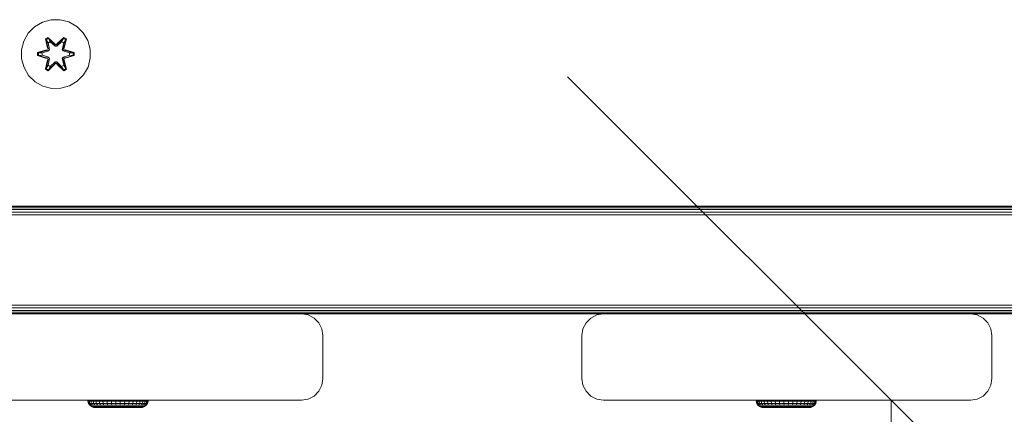
# Model space of a CAD drawing. Units: millimetres. Extents: x 962 to 578302, y -1972 to 596964.
# Drawn here: x 5121 to 5349, y 3927 to 4019 of the extents above; entities that cross this region are included whole.
import ezdxf

# ---------------------------------------------------------------- set-up
doc = ezdxf.new("R2010")
doc.units = ezdxf.units.MM
doc.layers.get('0').update_dxf_attribs({"color": 1, "lineweight": 15})
doc.layers.get('Defpoints').update_dxf_attribs({"lineweight": 15})
doc.layers.add('Контур', color=7, linetype='Continuous', lineweight=15)
doc.layers.add('Подписи', color=7, linetype='Continuous', lineweight=15)
doc.styles.add('GOST-2.304_Type-B_italic', font='GOST Common Italic.ttf')
doc.dimstyles.new('Мой размер', dxfattribs={"dimtxt": 150, "dimasz": 150, "dimexe": 0, "dimexo": 0.625, "dimgap": 50, "dimtad": 1, "dimtxsty": 'GOST-2.304_Type-B_italic', "dimblk": 'OBLIQUE', "dimcen": 2.5, "dimclrt": 256, "dimadec": 0, "dimazin": 0, "dimtfac": 1, "dimtmove": 0, "dimatfit": 3, "dimfxl": 1, "dimlwd": -1, "dimlwe": -1, "dimarcsym": 0})

# ---------------------------------------------------------------- blocks, each defined once
blk = doc.blocks.new('_Oblique')
at = {"color": 0, "linetype": 'ByBlock', "lineweight": -2}
blk.add_line((-0.5, -0.5), (0.5, 0.5), dxfattribs=at)
blk = doc.blocks.new('*D42')
at = {"layer": 'Defpoints', "color": 0, "ltscale": 600, "transparency": 16777216}
for p in [(5322.44, 3930.32), (5322.44, 2430.32), (5322.44, 2430.32)]:
    blk.add_point(p, dxfattribs=at)
at = {"layer": 'Подписи', "color": 0, "ltscale": 600, "transparency": 16777216}
for p, q in [((5321.82, 3930.32), (5322.44, 3930.32)), ((5322.44, 3930.32), (5322.44, 2430.32)), ((5323.06, 2430.32), (5322.44, 2430.32))]:
    blk.add_line(p, q, dxfattribs=at)
at = {"layer": 'Подписи', "color": 0, "ltscale": 600, "transparency": 16777216, "xscale": 150, "yscale": 150, "zscale": 150}
for p, rotation in [((5322.44, 3930.32), 90), ((5322.44, 2430.32), 270)]:
    blk.add_blockref('_Oblique', p, dxfattribs=dict(at, rotation=rotation))
at = {"layer": 'Подписи', "ltscale": 600, "transparency": 16777216, "insert": (5197.44, 3180.32), "char_height": 150, "attachment_point": 5, "rotation": 90, "style": 'GOST-2.304_Type-B_italic'}
blk.add_mtext('1500', dxfattribs=at)

msp = doc.modelspace()

# ---------------------------------------------------------------- linework, layer by layer
at = {"layer": 'Контур'}
for p, q in [((5123.966, 4016.894), (5125.771, 4017.958)), ((5127.79, 4018.518), (5125.771, 4017.958)), ((5127.79, 4018.518), (5129.885, 4018.536)), ((5129.885, 4018.536), (5131.914, 4018.011)), ((5131.914, 4018.011), (5133.737, 4016.98)), ((5121.466, 4013.576), (5122.497, 4015.4)), ((5122.497, 4015.4), (5123.966, 4016.894)), ((5133.737, 4016.98), (5135.232, 4015.511)), ((5135.232, 4015.511), (5136.295, 4013.706)), ((5120.941, 4011.548), (5121.466, 4013.576)), ((5127.07, 4014.428), (5126.478, 4014.085)), ((5126.478, 4014.085), (5126.959, 4011.942)), ((5126.583, 4013.968), (5126.478, 4014.085)), ((5127.124, 4014.281), (5126.583, 4013.968)), ((5127.114, 4011.813), (5126.583, 4013.968)), ((5126.583, 4013.968), (5126.959, 4011.942)), ((5126.583, 4013.968), (5126.636, 4013.893)), ((5127.163, 4014.198), (5126.636, 4013.893)), ((5127.075, 4013.143), (5126.636, 4013.893)), ((5127.114, 4011.813), (5126.636, 4013.893)), ((5128.686, 4012.942), (5127.07, 4014.428)), ((5127.124, 4014.281), (5127.07, 4014.428)), ((5127.595, 4013.443), (5127.075, 4013.143)), ((5127.417, 4011.638), (5127.075, 4013.143)), ((5127.086, 4013.123), (5127.075, 4013.143)), ((5127.086, 4013.123), (5127.607, 4013.423)), ((5127.086, 4013.123), (5127.425, 4011.633)), ((5127.124, 4014.281), (5128.686, 4012.942)), ((5127.124, 4014.281), (5128.727, 4012.745)), ((5127.124, 4014.281), (5127.163, 4014.198)), ((5127.595, 4013.443), (5127.163, 4014.198)), ((5128.727, 4012.745), (5127.163, 4014.198)), ((5127.595, 4013.443), (5128.727, 4012.395)), ((5127.595, 4013.443), (5127.607, 4013.423)), ((5128.727, 4012.385), (5127.607, 4013.423)), ((5129.087, 4012.745), (5130.688, 4014.282)), ((5129.087, 4012.745), (5130.65, 4014.198)), ((5129.088, 4012.395), (5130.219, 4013.443)), ((5129.088, 4012.385), (5130.207, 4013.423)), ((5130.737, 4014.431), (5129.121, 4012.943)), ((5130.688, 4014.282), (5129.121, 4012.943)), ((5130.207, 4013.423), (5130.219, 4013.443)), ((5130.207, 4013.423), (5130.728, 4013.123)), ((5130.219, 4013.443), (5130.65, 4014.198)), ((5130.74, 4013.143), (5130.219, 4013.443)), ((5130.389, 4011.633), (5130.728, 4013.123)), ((5130.74, 4013.143), (5130.397, 4011.638)), ((5130.688, 4014.282), (5130.65, 4014.198)), ((5131.177, 4013.894), (5130.65, 4014.198)), ((5130.688, 4014.282), (5130.737, 4014.431)), ((5131.229, 4013.97), (5130.688, 4014.282)), ((5131.229, 4013.97), (5130.701, 4011.813)), ((5130.701, 4011.813), (5131.177, 4013.894)), ((5130.74, 4013.143), (5130.728, 4013.123)), ((5131.33, 4014.09), (5130.737, 4014.431)), ((5130.74, 4013.143), (5131.177, 4013.894)), ((5130.85, 4011.948), (5131.33, 4014.09)), ((5131.229, 4013.97), (5130.85, 4011.948)), ((5131.229, 4013.97), (5131.177, 4013.894)), ((5131.229, 4013.97), (5131.33, 4014.09)), ((5136.295, 4013.706), (5136.855, 4011.687)), ((5120.959, 4009.453), (5120.941, 4011.548)), ((5126.742, 4011.564), (5124.647, 4010.908)), ((5124.647, 4010.908), (5124.649, 4010.224)), ((5124.802, 4010.881), (5124.647, 4010.908)), ((5124.802, 4010.881), (5126.742, 4011.564)), ((5124.802, 4010.881), (5126.934, 4011.501)), ((5124.802, 4010.881), (5124.802, 4010.256)), ((5124.802, 4010.881), (5124.891, 4010.874)), ((5126.934, 4011.501), (5124.891, 4010.874)), ((5124.891, 4010.874), (5124.891, 4010.265)), ((5125.723, 4010.866), (5124.891, 4010.874)), ((5125.723, 4010.866), (5127.236, 4011.327)), ((5125.746, 4010.866), (5125.723, 4010.866)), ((5125.746, 4010.866), (5127.245, 4011.322)), ((5125.746, 4010.866), (5125.746, 4010.274)), ((5127.114, 4011.813), (5126.934, 4011.501)), ((5126.934, 4011.501), (5126.961, 4011.485)), ((5127.236, 4011.327), (5126.961, 4011.485)), ((5127.114, 4011.813), (5127.141, 4011.797)), ((5127.417, 4011.638), (5127.141, 4011.797)), ((5127.417, 4011.638), (5127.236, 4011.327)), ((5127.245, 4011.322), (5127.236, 4011.327)), ((5127.245, 4011.322), (5127.425, 4011.633)), ((5127.417, 4011.638), (5127.425, 4011.633)), ((5129.087, 4012.745), (5128.727, 4012.745)), ((5128.727, 4012.745), (5128.727, 4012.713)), ((5128.727, 4012.395), (5128.727, 4012.713)), ((5129.088, 4012.395), (5128.727, 4012.395)), ((5128.727, 4012.385), (5128.727, 4012.395)), ((5129.088, 4012.385), (5128.727, 4012.385)), ((5129.087, 4012.745), (5129.087, 4012.713)), ((5129.088, 4012.395), (5129.087, 4012.713)), ((5129.088, 4012.385), (5129.088, 4012.395)), ((5130.389, 4011.633), (5130.397, 4011.638)), ((5130.389, 4011.633), (5130.57, 4011.322)), ((5130.397, 4011.638), (5130.673, 4011.797)), ((5130.578, 4011.327), (5130.397, 4011.638)), ((5130.578, 4011.327), (5130.57, 4011.322)), ((5130.57, 4011.322), (5132.068, 4010.866)), ((5130.578, 4011.327), (5130.853, 4011.485)), ((5130.578, 4011.327), (5132.091, 4010.866)), ((5130.701, 4011.813), (5130.673, 4011.797)), ((5130.881, 4011.501), (5130.701, 4011.813)), ((5130.881, 4011.501), (5130.853, 4011.485)), ((5130.881, 4011.501), (5133.012, 4010.884)), ((5130.881, 4011.501), (5132.923, 4010.875)), ((5133.166, 4010.916), (5131.069, 4011.571)), ((5133.012, 4010.884), (5131.069, 4011.571)), ((5132.068, 4010.274), (5132.068, 4010.866)), ((5132.068, 4010.866), (5132.091, 4010.866)), ((5132.091, 4010.866), (5132.923, 4010.875)), ((5133.012, 4010.884), (5132.923, 4010.875)), ((5132.923, 4010.266), (5132.923, 4010.875)), ((5133.012, 4010.884), (5133.166, 4010.916)), ((5133.012, 4010.259), (5133.012, 4010.884)), ((5133.167, 4010.232), (5133.166, 4010.916)), ((5136.855, 4011.687), (5136.873, 4009.592)), ((5121.519, 4007.434), (5120.959, 4009.453)), ((5124.802, 4010.256), (5124.649, 4010.224)), ((5124.649, 4010.224), (5126.745, 4009.569)), ((5124.802, 4010.256), (5124.891, 4010.265)), ((5126.934, 4009.639), (5124.802, 4010.256)), ((5124.802, 4010.256), (5126.745, 4009.569)), ((5125.723, 4010.274), (5124.891, 4010.265)), ((5126.934, 4009.639), (5124.891, 4010.265)), ((5127.236, 4009.813), (5125.723, 4010.274)), ((5125.746, 4010.274), (5125.723, 4010.274)), ((5127.245, 4009.818), (5125.746, 4010.274)), ((5126.485, 4007.05), (5126.964, 4009.192)), ((5126.585, 4007.17), (5127.114, 4009.327)), ((5126.585, 4007.17), (5126.964, 4009.192)), ((5127.114, 4009.327), (5126.637, 4007.246)), ((5126.934, 4009.639), (5126.961, 4009.654)), ((5126.934, 4009.639), (5127.114, 4009.327)), ((5127.236, 4009.813), (5126.961, 4009.654)), ((5127.075, 4007.997), (5127.417, 4009.502)), ((5127.086, 4008.017), (5127.425, 4009.507)), ((5127.114, 4009.327), (5127.141, 4009.342)), ((5128.727, 4008.395), (5127.126, 4006.858)), ((5127.417, 4009.502), (5127.141, 4009.342)), ((5128.727, 4008.395), (5127.164, 4006.942)), ((5127.236, 4009.813), (5127.245, 4009.818)), ((5127.236, 4009.813), (5127.417, 4009.502)), ((5127.425, 4009.507), (5127.245, 4009.818)), ((5127.425, 4009.507), (5127.417, 4009.502)), ((5128.727, 4008.745), (5127.595, 4007.697)), ((5128.727, 4008.755), (5127.607, 4007.717)), ((5128.727, 4008.745), (5128.727, 4008.755)), ((5129.088, 4008.755), (5128.727, 4008.755)), ((5128.727, 4008.745), (5128.727, 4008.427)), ((5128.727, 4008.745), (5129.088, 4008.745)), ((5128.727, 4008.395), (5128.727, 4008.427)), ((5128.727, 4008.395), (5129.087, 4008.395)), ((5129.088, 4008.745), (5129.087, 4008.427)), ((5129.087, 4008.395), (5129.087, 4008.427)), ((5130.69, 4006.859), (5129.087, 4008.395)), ((5129.087, 4008.395), (5130.651, 4006.942)), ((5129.088, 4008.755), (5129.088, 4008.745)), ((5130.207, 4007.717), (5129.088, 4008.755)), ((5130.219, 4007.697), (5129.088, 4008.745)), ((5130.57, 4009.818), (5130.389, 4009.507)), ((5130.397, 4009.502), (5130.389, 4009.507)), ((5130.389, 4009.507), (5130.728, 4008.017)), ((5130.397, 4009.502), (5130.578, 4009.813)), ((5130.397, 4009.502), (5130.673, 4009.342)), ((5130.397, 4009.502), (5130.74, 4007.997)), ((5132.068, 4010.274), (5130.57, 4009.818)), ((5130.57, 4009.818), (5130.578, 4009.813)), ((5132.091, 4010.274), (5130.578, 4009.813)), ((5130.578, 4009.813), (5130.853, 4009.654)), ((5130.701, 4009.327), (5130.673, 4009.342)), ((5130.701, 4009.327), (5130.881, 4009.639)), ((5130.701, 4009.327), (5131.231, 4007.172)), ((5130.701, 4009.327), (5131.178, 4007.247)), ((5130.881, 4009.639), (5130.853, 4009.654)), ((5131.336, 4007.055), (5130.855, 4009.198)), ((5131.231, 4007.172), (5130.855, 4009.198)), ((5130.881, 4009.639), (5132.923, 4010.266)), ((5133.012, 4010.259), (5130.881, 4009.639)), ((5133.012, 4010.259), (5131.072, 4009.576)), ((5131.072, 4009.576), (5133.167, 4010.232)), ((5132.068, 4010.274), (5132.091, 4010.274)), ((5132.091, 4010.274), (5132.923, 4010.266)), ((5133.012, 4010.259), (5132.923, 4010.266)), ((5133.012, 4010.259), (5133.167, 4010.232)), ((5136.873, 4009.592), (5136.349, 4007.563)), ((5122.583, 4005.629), (5121.519, 4007.434)), ((5126.585, 4007.17), (5126.485, 4007.05)), ((5126.485, 4007.05), (5127.077, 4006.709)), ((5126.585, 4007.17), (5126.637, 4007.246)), ((5126.585, 4007.17), (5127.126, 4006.858)), ((5127.075, 4007.997), (5126.637, 4007.246)), ((5126.637, 4007.246), (5127.164, 4006.942)), ((5127.086, 4008.017), (5127.075, 4007.997)), ((5127.075, 4007.997), (5127.595, 4007.697)), ((5127.077, 4006.709), (5128.693, 4008.197)), ((5127.126, 4006.858), (5127.077, 4006.709)), ((5127.086, 4008.017), (5127.607, 4007.717)), ((5127.126, 4006.858), (5128.693, 4008.197)), ((5127.126, 4006.858), (5127.164, 4006.942)), ((5127.595, 4007.697), (5127.164, 4006.942)), ((5127.607, 4007.717), (5127.595, 4007.697)), ((5129.129, 4008.198), (5130.744, 4006.712)), ((5130.69, 4006.859), (5129.129, 4008.198)), ((5130.207, 4007.717), (5130.728, 4008.017)), ((5130.207, 4007.717), (5130.219, 4007.697)), ((5130.219, 4007.697), (5130.74, 4007.997)), ((5130.219, 4007.697), (5130.651, 4006.942)), ((5130.651, 4006.942), (5131.178, 4007.247)), ((5130.69, 4006.859), (5130.651, 4006.942)), ((5130.69, 4006.859), (5131.231, 4007.172)), ((5130.69, 4006.859), (5130.744, 4006.712)), ((5130.728, 4008.017), (5130.74, 4007.997)), ((5130.74, 4007.997), (5131.178, 4007.247)), ((5130.744, 4006.712), (5131.336, 4007.055)), ((5131.231, 4007.172), (5131.178, 4007.247)), ((5131.231, 4007.172), (5131.336, 4007.055)), ((5136.349, 4007.563), (5135.317, 4005.74)), ((5124.077, 4004.16), (5122.583, 4005.629)), ((5125.901, 4003.129), (5124.077, 4004.16)), ((5133.848, 4004.245), (5132.043, 4003.182)), ((5135.317, 4005.74), (5133.848, 4004.245)), ((5127.929, 4002.604), (5125.901, 4003.129)), ((5130.024, 4002.622), (5127.929, 4002.604)), ((5132.043, 4003.182), (5130.024, 4002.622)), ((5488.009, 3974.5), (5108.555, 3974.5)), ((5487.803, 3974.942), (5108.762, 3974.942)), ((5487.67, 3975.226), (5108.894, 3975.227)), ((5487.625, 3975.324), (5108.94, 3975.324)), ((5487.624, 3975.324), (5108.94, 3975.324)), ((5488.557, 3973.324), (5108.007, 3973.324)), ((5488.269, 3973.942), (5108.295, 3973.942)), ((5498.638, 3951.706), (5097.927, 3951.706)), ((5498.35, 3952.324), (5098.215, 3952.324)), ((5499.237, 3950.422), (5097.328, 3950.422)), ((5499.104, 3950.706), (5097.46, 3950.706)), ((5498.898, 3951.149), (5097.667, 3951.149)), ((5185.782, 3950.324), (5100.782, 3950.325)), ((5185.782, 3950.324), (5187.327, 3950.08)), ((5185.782, 3950.324), (5185.782, 3950.324)), ((5255.782, 3950.324), (5185.783, 3950.324)), ((5185.787, 3950.324), (5187.327, 3950.08)), ((5187.327, 3950.08), (5187.327, 3950.08)), ((5187.327, 3950.08), (5188.721, 3949.37)), ((5188.721, 3949.37), (5187.327, 3950.08)), ((5188.721, 3949.37), (5188.721, 3949.37)), ((5188.721, 3949.37), (5189.827, 3948.263)), ((5189.827, 3948.264), (5188.721, 3949.37)), ((5252.843, 3949.37), (5251.737, 3948.264)), ((5251.737, 3948.263), (5252.843, 3949.369)), ((5252.843, 3949.369), (5254.237, 3950.08)), ((5254.237, 3950.08), (5252.843, 3949.37)), ((5252.843, 3949.37), (5252.843, 3949.369)), ((5255.778, 3950.324), (5254.237, 3950.08)), ((5255.782, 3950.324), (5254.237, 3950.08)), ((5254.237, 3950.08), (5254.237, 3950.08)), ((5255.782, 3950.324), (5255.782, 3950.324)), ((5340.782, 3950.324), (5255.782, 3950.324)), ((5340.782, 3950.324), (5342.327, 3950.08)), ((5340.782, 3950.324), (5340.782, 3950.324)), ((5499.282, 3950.324), (5340.782, 3950.324)), ((5340.787, 3950.324), (5342.327, 3950.08)), ((5343.721, 3949.369), (5342.327, 3950.08)), ((5343.721, 3949.37), (5342.327, 3950.08)), ((5342.327, 3950.08), (5342.327, 3950.08)), ((5344.827, 3948.264), (5343.721, 3949.37)), ((5343.721, 3949.37), (5343.721, 3949.369)), ((5344.827, 3948.263), (5343.721, 3949.369)), ((5189.827, 3948.264), (5189.827, 3948.263)), ((5190.538, 3946.87), (5189.827, 3948.264)), ((5189.827, 3948.263), (5190.537, 3946.87)), ((5190.538, 3946.87), (5190.537, 3946.87)), ((5190.537, 3946.87), (5190.782, 3945.324)), ((5190.782, 3945.325), (5190.538, 3946.87)), ((5250.782, 3945.324), (5251.027, 3946.869)), ((5251.737, 3948.264), (5251.027, 3946.87)), ((5251.027, 3946.869), (5251.737, 3948.263)), ((5251.027, 3946.87), (5251.027, 3946.869)), ((5251.737, 3948.264), (5251.737, 3948.263)), ((5345.537, 3946.87), (5344.827, 3948.264)), ((5344.827, 3948.264), (5344.827, 3948.263)), ((5345.537, 3946.869), (5344.827, 3948.263)), ((5345.782, 3945.325), (5345.537, 3946.87)), ((5345.537, 3946.87), (5345.537, 3946.869)), ((5345.782, 3945.324), (5345.537, 3946.869)), ((5190.782, 3935.325), (5190.782, 3945.325)), ((5190.782, 3945.325), (5190.782, 3945.324)), ((5190.782, 3945.324), (5190.782, 3935.324)), ((5250.782, 3935.324), (5250.782, 3945.324)), ((5345.782, 3945.325), (5345.782, 3935.325)), ((5345.782, 3945.325), (5345.782, 3945.324)), ((5345.782, 3945.324), (5345.782, 3935.324)), ((5190.537, 3933.78), (5190.782, 3935.325)), ((5190.782, 3935.324), (5190.537, 3933.779)), ((5190.782, 3935.325), (5190.782, 3935.324)), ((5251.027, 3933.779), (5250.782, 3935.324)), ((5345.537, 3933.78), (5345.782, 3935.325)), ((5345.782, 3935.324), (5345.537, 3933.779)), ((5345.782, 3935.325), (5345.782, 3935.324)), ((5190.537, 3933.779), (5189.827, 3932.386)), ((5190.537, 3933.78), (5190.537, 3933.779)), ((5251.737, 3932.385), (5251.027, 3933.779)), ((5345.537, 3933.779), (5344.827, 3932.385)), ((5345.537, 3933.78), (5345.537, 3933.779)), ((5188.721, 3931.279), (5187.327, 3930.569)), ((5189.827, 3932.386), (5188.721, 3931.279)), ((5252.843, 3931.279), (5251.737, 3932.385)), ((5254.237, 3930.569), (5252.843, 3931.279)), ((5343.721, 3931.279), (5342.327, 3930.569)), ((5344.827, 3932.385), (5343.721, 3931.279)), ((5100.782, 3930.325), (5185.782, 3930.324)), ((5136.305, 3930.324), (5136.324, 3930.074)), ((5136.324, 3930.074), (5136.473, 3929.59)), ((5136.324, 3930.074), (5136.402, 3930.074)), ((5136.384, 3930.324), (5136.402, 3930.074)), ((5136.55, 3929.59), (5136.402, 3930.074)), ((5136.634, 3930.074), (5136.402, 3930.074)), ((5136.473, 3929.59), (5136.759, 3929.171)), ((5136.473, 3929.59), (5136.55, 3929.59)), ((5136.832, 3929.171), (5136.55, 3929.59)), ((5136.777, 3929.59), (5136.55, 3929.59)), ((5136.616, 3930.324), (5136.634, 3930.074)), ((5136.777, 3929.59), (5136.634, 3930.074)), ((5137.015, 3930.074), (5136.634, 3930.074)), ((5136.759, 3929.171), (5137.155, 3928.856)), ((5136.759, 3929.171), (5136.832, 3929.171)), ((5137.05, 3929.171), (5136.777, 3929.59)), ((5137.15, 3929.59), (5136.777, 3929.59)), ((5137.05, 3929.171), (5136.832, 3929.171)), ((5136.999, 3930.324), (5137.015, 3930.074)), ((5137.15, 3929.59), (5137.015, 3930.074)), ((5137.537, 3930.074), (5137.015, 3930.074)), ((5137.407, 3929.171), (5137.05, 3929.171)), ((5137.407, 3929.171), (5137.15, 3929.59)), ((5137.66, 3929.59), (5137.15, 3929.59)), ((5137.155, 3928.856), (5137.627, 3928.67)), ((5137.155, 3928.856), (5137.224, 3928.856)), ((5137.428, 3928.856), (5137.224, 3928.856)), ((5137.896, 3929.171), (5137.407, 3929.171)), ((5137.764, 3928.856), (5137.428, 3928.856)), ((5137.522, 3930.324), (5137.537, 3930.074)), ((5137.66, 3929.59), (5137.537, 3930.074)), ((5138.188, 3930.074), (5137.537, 3930.074)), ((5137.627, 3928.67), (5137.69, 3928.67)), ((5138.005, 3928.628), (5137.627, 3928.67)), ((5137.896, 3929.171), (5137.66, 3929.59)), ((5138.297, 3929.59), (5137.66, 3929.59)), ((5137.879, 3928.67), (5137.69, 3928.67)), ((5138.224, 3928.856), (5137.764, 3928.856)), ((5138.189, 3928.67), (5137.879, 3928.67)), ((5138.506, 3929.171), (5137.896, 3929.171)), ((5138.005, 3928.628), (5138.081, 3928.628)), ((5138.081, 3928.628), (5138.308, 3928.628)), ((5138.174, 3930.324), (5138.188, 3930.074)), ((5138.297, 3929.59), (5138.188, 3930.074)), ((5138.952, 3930.074), (5138.188, 3930.074)), ((5138.613, 3928.67), (5138.189, 3928.67)), ((5138.797, 3928.856), (5138.224, 3928.856)), ((5138.506, 3929.171), (5138.297, 3929.59)), ((5139.046, 3929.59), (5138.297, 3929.59)), ((5138.308, 3928.628), (5138.678, 3928.628)), ((5139.224, 3929.171), (5138.506, 3929.171)), ((5139.143, 3928.67), (5138.613, 3928.67)), ((5138.678, 3928.628), (5139.181, 3928.628)), ((5139.471, 3928.856), (5138.797, 3928.856)), ((5138.941, 3930.324), (5138.952, 3930.074)), ((5139.046, 3929.59), (5138.952, 3930.074)), ((5139.815, 3930.074), (5138.952, 3930.074)), ((5139.224, 3929.171), (5139.046, 3929.59)), ((5139.889, 3929.59), (5139.046, 3929.59)), ((5139.765, 3928.67), (5139.143, 3928.67)), ((5139.181, 3928.628), (5139.803, 3928.628)), ((5140.032, 3929.171), (5139.224, 3929.171)), ((5140.23, 3928.856), (5139.471, 3928.856)), ((5140.466, 3928.67), (5139.765, 3928.67)), ((5139.803, 3928.628), (5140.526, 3928.628)), ((5139.805, 3930.324), (5139.815, 3930.074)), ((5139.889, 3929.59), (5139.815, 3930.074)), ((5139.815, 3930.074), (5140.755, 3930.074)), ((5140.032, 3929.171), (5139.889, 3929.59)), ((5139.889, 3929.59), (5140.809, 3929.59)), ((5140.032, 3929.171), (5140.913, 3929.171)), ((5140.23, 3928.856), (5141.058, 3928.856)), ((5140.466, 3928.67), (5141.231, 3928.67)), ((5140.526, 3928.628), (5141.329, 3928.628)), ((5140.748, 3930.324), (5140.755, 3930.074)), ((5140.755, 3930.074), (5140.809, 3929.59)), ((5141.752, 3930.074), (5140.755, 3930.074)), ((5140.809, 3929.59), (5140.913, 3929.171)), ((5141.785, 3929.59), (5140.809, 3929.59)), ((5141.848, 3929.171), (5140.913, 3929.171)), ((5141.937, 3928.856), (5141.058, 3928.856)), ((5142.042, 3928.67), (5141.231, 3928.67)), ((5141.329, 3928.628), (5142.188, 3928.628)), ((5141.747, 3930.324), (5141.752, 3930.074)), ((5141.785, 3929.59), (5141.752, 3930.074)), ((5142.783, 3930.074), (5141.752, 3930.074)), ((5141.848, 3929.171), (5141.785, 3929.59)), ((5142.795, 3929.59), (5141.785, 3929.59)), ((5142.816, 3929.171), (5141.848, 3929.171)), ((5142.845, 3928.856), (5141.937, 3928.856)), ((5142.042, 3928.67), (5142.881, 3928.67)), ((5142.188, 3928.628), (5143.08, 3928.628)), ((5142.782, 3930.324), (5142.783, 3930.074)), ((5142.795, 3929.59), (5142.783, 3930.074)), ((5143.827, 3930.074), (5142.783, 3930.074)), ((5142.816, 3929.171), (5142.795, 3929.59)), ((5143.816, 3929.59), (5142.795, 3929.59)), ((5143.794, 3929.171), (5142.816, 3929.171)), ((5143.765, 3928.856), (5142.845, 3928.856)), ((5143.729, 3928.67), (5142.881, 3928.67)), ((5143.08, 3928.628), (5143.978, 3928.628)), ((5144.569, 3928.67), (5143.729, 3928.67)), ((5144.674, 3928.856), (5143.765, 3928.856)), ((5143.794, 3929.171), (5143.816, 3929.59)), ((5144.762, 3929.171), (5143.794, 3929.171)), ((5143.816, 3929.59), (5143.827, 3930.074)), ((5144.825, 3929.59), (5143.816, 3929.59)), ((5143.828, 3930.324), (5143.827, 3930.074)), ((5144.858, 3930.074), (5143.827, 3930.074)), ((5143.978, 3928.628), (5144.857, 3928.628)), ((5145.38, 3928.67), (5144.569, 3928.67)), ((5145.552, 3928.856), (5144.674, 3928.856)), ((5144.762, 3929.171), (5144.825, 3929.59)), ((5145.697, 3929.171), (5144.762, 3929.171)), ((5144.825, 3929.59), (5144.858, 3930.074)), ((5145.801, 3929.59), (5144.825, 3929.59)), ((5144.857, 3928.628), (5145.691, 3928.628)), ((5144.863, 3930.324), (5144.858, 3930.074)), ((5145.856, 3930.074), (5144.858, 3930.074)), ((5146.144, 3928.67), (5145.38, 3928.67)), ((5146.38, 3928.856), (5145.552, 3928.856)), ((5145.691, 3928.628), (5146.457, 3928.628)), ((5145.697, 3929.171), (5145.801, 3929.59)), ((5146.578, 3929.171), (5145.697, 3929.171)), ((5145.801, 3929.59), (5145.856, 3930.074)), ((5146.721, 3929.59), (5145.801, 3929.59)), ((5145.862, 3930.324), (5145.856, 3930.074)), ((5146.796, 3930.074), (5145.856, 3930.074)), ((5146.845, 3928.67), (5146.144, 3928.67)), ((5147.14, 3928.856), (5146.38, 3928.856)), ((5146.457, 3928.628), (5147.131, 3928.628)), ((5146.578, 3929.171), (5146.721, 3929.59)), ((5147.387, 3929.171), (5146.578, 3929.171)), ((5146.721, 3929.59), (5146.796, 3930.074)), ((5147.565, 3929.59), (5146.721, 3929.59)), ((5146.805, 3930.324), (5146.796, 3930.074)), ((5147.658, 3930.074), (5146.796, 3930.074)), ((5147.468, 3928.67), (5146.845, 3928.67)), ((5147.131, 3928.628), (5147.696, 3928.628)), ((5147.14, 3928.856), (5147.813, 3928.856)), ((5147.387, 3929.171), (5147.565, 3929.59)), ((5147.387, 3929.171), (5148.104, 3929.171)), ((5147.468, 3928.67), (5147.997, 3928.67)), ((5147.565, 3929.59), (5147.658, 3930.074)), ((5147.565, 3929.59), (5148.313, 3929.59)), ((5147.669, 3930.324), (5147.658, 3930.074)), ((5147.658, 3930.074), (5148.423, 3930.074)), ((5147.696, 3928.628), (5148.135, 3928.628)), ((5148.386, 3928.856), (5147.813, 3928.856)), ((5148.421, 3928.67), (5147.997, 3928.67)), ((5148.313, 3929.59), (5148.104, 3929.171)), ((5148.714, 3929.171), (5148.104, 3929.171)), ((5148.135, 3928.628), (5148.434, 3928.628)), ((5148.423, 3930.074), (5148.313, 3929.59)), ((5148.95, 3929.59), (5148.313, 3929.59)), ((5148.846, 3928.856), (5148.386, 3928.856)), ((5148.731, 3928.67), (5148.421, 3928.67)), ((5148.436, 3930.324), (5148.423, 3930.074)), ((5149.073, 3930.074), (5148.423, 3930.074)), ((5148.434, 3928.628), (5148.586, 3928.628)), ((5148.586, 3928.628), (5148.983, 3928.67)), ((5148.714, 3929.171), (5148.95, 3929.59)), ((5149.203, 3929.171), (5148.714, 3929.171)), ((5148.92, 3928.67), (5148.731, 3928.67)), ((5149.182, 3928.856), (5148.846, 3928.856)), ((5148.983, 3928.67), (5148.92, 3928.67)), ((5148.95, 3929.59), (5149.073, 3930.074)), ((5149.46, 3929.59), (5148.95, 3929.59)), ((5148.983, 3928.67), (5149.455, 3928.856)), ((5149.089, 3930.324), (5149.073, 3930.074)), ((5149.595, 3930.074), (5149.073, 3930.074)), ((5149.386, 3928.856), (5149.182, 3928.856)), ((5149.203, 3929.171), (5149.46, 3929.59)), ((5149.56, 3929.171), (5149.203, 3929.171)), ((5149.455, 3928.856), (5149.386, 3928.856)), ((5149.455, 3928.856), (5149.851, 3929.171)), ((5149.46, 3929.59), (5149.595, 3930.074)), ((5149.833, 3929.59), (5149.46, 3929.59)), ((5149.56, 3929.171), (5149.833, 3929.59)), ((5149.778, 3929.171), (5149.56, 3929.171)), ((5149.612, 3930.324), (5149.595, 3930.074)), ((5149.976, 3930.074), (5149.595, 3930.074)), ((5149.778, 3929.171), (5150.06, 3929.59)), ((5149.851, 3929.171), (5149.778, 3929.171)), ((5149.833, 3929.59), (5149.976, 3930.074)), ((5150.06, 3929.59), (5149.833, 3929.59)), ((5149.851, 3929.171), (5150.137, 3929.59)), ((5149.994, 3930.324), (5149.976, 3930.074)), ((5150.208, 3930.074), (5149.976, 3930.074)), ((5150.06, 3929.59), (5150.208, 3930.074)), ((5150.137, 3929.59), (5150.06, 3929.59)), ((5150.137, 3929.59), (5150.286, 3930.074)), ((5150.227, 3930.324), (5150.208, 3930.074)), ((5150.286, 3930.074), (5150.208, 3930.074)), ((5150.305, 3930.324), (5150.286, 3930.074)), ((5185.782, 3930.324), (5187.327, 3930.569)), ((5255.782, 3930.324), (5254.237, 3930.569)), ((5255.782, 3930.324), (5340.782, 3930.324)), ((5291.108, 3930.324), (5291.127, 3930.074)), ((5291.127, 3930.074), (5291.276, 3929.59)), ((5291.127, 3930.074), (5291.204, 3930.074)), ((5291.186, 3930.324), (5291.204, 3930.074)), ((5291.352, 3929.59), (5291.204, 3930.074)), ((5291.437, 3930.074), (5291.204, 3930.074)), ((5291.276, 3929.59), (5291.561, 3929.171)), ((5291.276, 3929.59), (5291.352, 3929.59)), ((5291.634, 3929.171), (5291.352, 3929.59)), ((5291.579, 3929.59), (5291.352, 3929.59)), ((5291.419, 3930.324), (5291.437, 3930.074)), ((5291.579, 3929.59), (5291.437, 3930.074)), ((5291.818, 3930.074), (5291.437, 3930.074)), ((5291.561, 3929.171), (5291.958, 3928.855)), ((5291.561, 3929.171), (5291.634, 3929.171)), ((5291.852, 3929.171), (5291.579, 3929.59)), ((5291.952, 3929.59), (5291.579, 3929.59)), ((5291.852, 3929.171), (5291.634, 3929.171)), ((5291.801, 3930.324), (5291.818, 3930.074)), ((5291.952, 3929.59), (5291.818, 3930.074)), ((5292.34, 3930.074), (5291.818, 3930.074)), ((5292.21, 3929.171), (5291.852, 3929.171)), ((5292.21, 3929.171), (5291.952, 3929.59)), ((5292.463, 3929.59), (5291.952, 3929.59)), ((5291.958, 3928.855), (5292.429, 3928.67)), ((5291.958, 3928.855), (5292.026, 3928.855)), ((5292.231, 3928.855), (5292.026, 3928.855)), ((5292.699, 3929.171), (5292.21, 3929.171)), ((5292.567, 3928.855), (5292.231, 3928.855)), ((5292.324, 3930.324), (5292.34, 3930.074)), ((5292.463, 3929.59), (5292.34, 3930.074)), ((5292.99, 3930.074), (5292.34, 3930.074)), ((5292.429, 3928.67), (5292.493, 3928.67)), ((5292.808, 3928.628), (5292.429, 3928.67)), ((5292.699, 3929.171), (5292.463, 3929.59)), ((5293.1, 3929.59), (5292.463, 3929.59)), ((5292.682, 3928.67), (5292.493, 3928.67)), ((5293.026, 3928.855), (5292.567, 3928.855)), ((5292.992, 3928.67), (5292.682, 3928.67)), ((5293.309, 3929.171), (5292.699, 3929.171)), ((5292.808, 3928.628), (5292.884, 3928.628)), ((5292.884, 3928.628), (5293.11, 3928.628)), ((5292.976, 3930.324), (5292.99, 3930.074)), ((5293.1, 3929.59), (5292.99, 3930.074)), ((5293.755, 3930.074), (5292.99, 3930.074)), ((5293.416, 3928.67), (5292.992, 3928.67)), ((5293.599, 3928.855), (5293.026, 3928.855)), ((5293.309, 3929.171), (5293.1, 3929.59)), ((5293.848, 3929.59), (5293.1, 3929.59)), ((5293.11, 3928.628), (5293.481, 3928.628)), ((5294.026, 3929.171), (5293.309, 3929.171)), ((5293.945, 3928.67), (5293.416, 3928.67)), ((5293.481, 3928.628), (5293.984, 3928.628)), ((5294.273, 3928.855), (5293.599, 3928.855)), ((5293.743, 3930.324), (5293.755, 3930.074)), ((5293.848, 3929.59), (5293.755, 3930.074)), ((5294.617, 3930.074), (5293.755, 3930.074)), ((5294.026, 3929.171), (5293.848, 3929.59)), ((5294.692, 3929.59), (5293.848, 3929.59)), ((5294.567, 3928.67), (5293.945, 3928.67)), ((5293.984, 3928.628), (5294.606, 3928.628)), ((5294.834, 3929.171), (5294.026, 3929.171)), ((5295.033, 3928.855), (5294.273, 3928.855)), ((5295.268, 3928.67), (5294.567, 3928.67)), ((5294.606, 3928.628), (5295.329, 3928.628)), ((5294.608, 3930.324), (5294.617, 3930.074)), ((5294.692, 3929.59), (5294.617, 3930.074)), ((5294.617, 3930.074), (5295.557, 3930.074)), ((5294.834, 3929.171), (5294.692, 3929.59)), ((5294.692, 3929.59), (5295.612, 3929.59)), ((5294.834, 3929.171), (5295.716, 3929.171)), ((5295.033, 3928.855), (5295.861, 3928.855)), ((5295.268, 3928.67), (5296.033, 3928.67)), ((5295.329, 3928.628), (5296.131, 3928.628)), ((5295.55, 3930.324), (5295.557, 3930.074)), ((5295.557, 3930.074), (5295.612, 3929.59)), ((5296.554, 3930.074), (5295.557, 3930.074)), ((5295.612, 3929.59), (5295.716, 3929.171)), ((5296.587, 3929.59), (5295.612, 3929.59)), ((5296.651, 3929.171), (5295.716, 3929.171)), ((5296.739, 3928.855), (5295.861, 3928.855)), ((5296.844, 3928.67), (5296.033, 3928.67)), ((5296.131, 3928.628), (5296.991, 3928.628)), ((5296.55, 3930.324), (5296.554, 3930.074)), ((5296.587, 3929.59), (5296.554, 3930.074)), ((5297.586, 3930.074), (5296.554, 3930.074)), ((5296.651, 3929.171), (5296.587, 3929.59)), ((5297.597, 3929.59), (5296.587, 3929.59)), ((5297.618, 3929.171), (5296.651, 3929.171)), ((5297.648, 3928.855), (5296.739, 3928.855)), ((5296.844, 3928.67), (5297.683, 3928.67)), ((5296.991, 3928.628), (5297.883, 3928.628)), ((5297.584, 3930.324), (5297.586, 3930.074)), ((5297.597, 3929.59), (5297.586, 3930.074)), ((5298.629, 3930.074), (5297.586, 3930.074)), ((5297.618, 3929.171), (5297.597, 3929.59)), ((5298.618, 3929.59), (5297.597, 3929.59)), ((5298.597, 3929.171), (5297.618, 3929.171)), ((5298.567, 3928.855), (5297.648, 3928.855)), ((5298.532, 3928.67), (5297.683, 3928.67)), ((5297.883, 3928.628), (5298.781, 3928.628)), ((5299.371, 3928.67), (5298.532, 3928.67)), ((5299.476, 3928.855), (5298.567, 3928.855)), ((5298.597, 3929.171), (5298.618, 3929.59)), ((5299.564, 3929.171), (5298.597, 3929.171)), ((5298.618, 3929.59), (5298.629, 3930.074)), ((5299.628, 3929.59), (5298.618, 3929.59)), ((5298.631, 3930.324), (5298.629, 3930.074)), ((5299.661, 3930.074), (5298.629, 3930.074)), ((5298.781, 3928.628), (5299.66, 3928.628)), ((5300.182, 3928.67), (5299.371, 3928.67)), ((5300.354, 3928.855), (5299.476, 3928.855)), ((5299.564, 3929.171), (5299.628, 3929.59)), ((5300.499, 3929.171), (5299.564, 3929.171)), ((5299.628, 3929.59), (5299.661, 3930.074)), ((5300.603, 3929.59), (5299.628, 3929.59)), ((5299.66, 3928.628), (5300.494, 3928.628)), ((5299.665, 3930.324), (5299.661, 3930.074)), ((5300.658, 3930.074), (5299.661, 3930.074)), ((5300.947, 3928.67), (5300.182, 3928.67)), ((5301.183, 3928.855), (5300.354, 3928.855)), ((5300.494, 3928.628), (5301.259, 3928.628)), ((5300.499, 3929.171), (5300.603, 3929.59)), ((5301.381, 3929.171), (5300.499, 3929.171)), ((5300.603, 3929.59), (5300.658, 3930.074)), ((5301.523, 3929.59), (5300.603, 3929.59)), ((5300.665, 3930.324), (5300.658, 3930.074)), ((5301.598, 3930.074), (5300.658, 3930.074)), ((5301.648, 3928.67), (5300.947, 3928.67)), ((5301.942, 3928.855), (5301.183, 3928.855)), ((5301.259, 3928.628), (5301.934, 3928.628)), ((5301.381, 3929.171), (5301.523, 3929.59)), ((5302.189, 3929.171), (5301.381, 3929.171)), ((5301.523, 3929.59), (5301.598, 3930.074)), ((5302.367, 3929.59), (5301.523, 3929.59)), ((5301.607, 3930.324), (5301.598, 3930.074)), ((5302.46, 3930.074), (5301.598, 3930.074)), ((5302.27, 3928.67), (5301.648, 3928.67)), ((5301.934, 3928.628), (5302.499, 3928.628)), ((5301.942, 3928.855), (5302.616, 3928.855)), ((5302.189, 3929.171), (5302.367, 3929.59)), ((5302.189, 3929.171), (5302.906, 3929.171)), ((5302.27, 3928.67), (5302.799, 3928.67)), ((5302.367, 3929.59), (5302.46, 3930.074)), ((5302.367, 3929.59), (5303.115, 3929.59)), ((5302.472, 3930.324), (5302.46, 3930.074)), ((5302.46, 3930.074), (5303.225, 3930.074)), ((5302.499, 3928.628), (5302.937, 3928.628)), ((5303.189, 3928.855), (5302.616, 3928.855)), ((5303.223, 3928.67), (5302.799, 3928.67)), ((5303.115, 3929.59), (5302.906, 3929.171)), ((5303.516, 3929.171), (5302.906, 3929.171)), ((5302.937, 3928.628), (5303.237, 3928.628)), ((5303.225, 3930.074), (5303.115, 3929.59)), ((5303.752, 3929.59), (5303.115, 3929.59)), ((5303.648, 3928.855), (5303.189, 3928.855)), ((5303.534, 3928.67), (5303.223, 3928.67)), ((5303.239, 3930.324), (5303.225, 3930.074)), ((5303.876, 3930.074), (5303.225, 3930.074)), ((5303.237, 3928.628), (5303.388, 3928.628)), ((5303.388, 3928.628), (5303.786, 3928.67)), ((5303.516, 3929.171), (5303.752, 3929.59)), ((5304.005, 3929.171), (5303.516, 3929.171)), ((5303.722, 3928.67), (5303.534, 3928.67)), ((5303.984, 3928.855), (5303.648, 3928.855)), ((5303.786, 3928.67), (5303.722, 3928.67)), ((5303.752, 3929.59), (5303.876, 3930.074)), ((5304.263, 3929.59), (5303.752, 3929.59)), ((5303.786, 3928.67), (5304.258, 3928.855)), ((5303.891, 3930.324), (5303.876, 3930.074)), ((5304.397, 3930.074), (5303.876, 3930.074)), ((5304.189, 3928.855), (5303.984, 3928.855)), ((5304.005, 3929.171), (5304.263, 3929.59)), ((5304.363, 3929.171), (5304.005, 3929.171)), ((5304.258, 3928.855), (5304.189, 3928.855)), ((5304.258, 3928.855), (5304.654, 3929.171)), ((5304.263, 3929.59), (5304.397, 3930.074)), ((5304.636, 3929.59), (5304.263, 3929.59)), ((5304.363, 3929.171), (5304.636, 3929.59)), ((5304.581, 3929.171), (5304.363, 3929.171)), ((5304.414, 3930.324), (5304.397, 3930.074)), ((5304.778, 3930.074), (5304.397, 3930.074)), ((5304.581, 3929.171), (5304.863, 3929.59)), ((5304.654, 3929.171), (5304.581, 3929.171)), ((5304.636, 3929.59), (5304.778, 3930.074)), ((5304.863, 3929.59), (5304.636, 3929.59)), ((5304.654, 3929.171), (5304.939, 3929.59)), ((5304.796, 3930.324), (5304.778, 3930.074)), ((5305.011, 3930.074), (5304.778, 3930.074)), ((5304.863, 3929.59), (5305.011, 3930.074)), ((5304.939, 3929.59), (5304.863, 3929.59)), ((5304.939, 3929.59), (5305.089, 3930.074)), ((5305.029, 3930.324), (5305.011, 3930.074)), ((5305.089, 3930.074), (5305.011, 3930.074)), ((5305.107, 3930.324), (5305.089, 3930.074)), ((5340.782, 3930.324), (5342.327, 3930.569))]:
    msp.add_line(p, q, dxfattribs=at)

# ---------------------------------------------------------------- dimensions: what is measured, and where the dimension line sits
at = {"layer": 'Подписи', "ltscale": 600}
dim = msp.add_aligned_dim(p1=(5322.44, 3930.324), p2=(5322.439, 2430.324), distance=0, dimstyle='Мой размер', dxfattribs=at)
dim.commit()
dim.dimension.update_dxf_attribs({"geometry": '*D42', "text_midpoint": (5197.439, 3180.324)})

doc.saveas('drawing.dxf')
